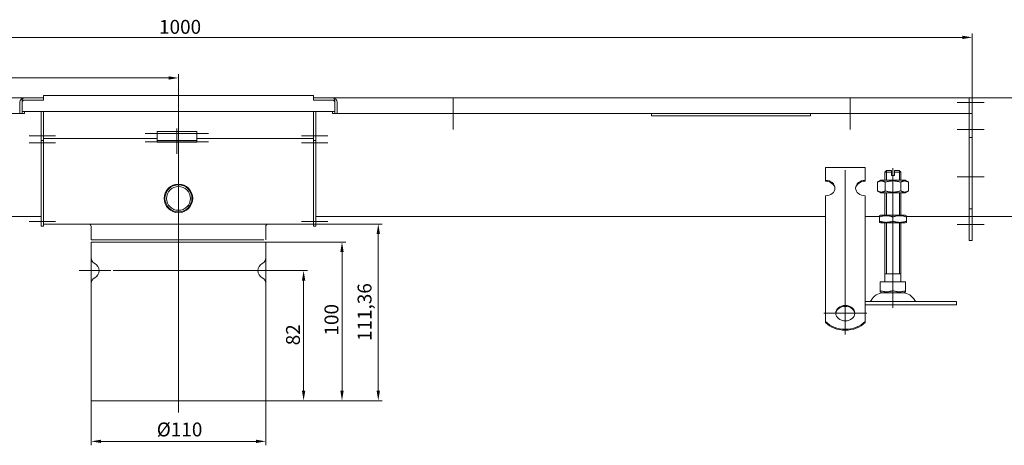
# Model space of a CAD drawing. Extents: x 571 to 67434, y -13692 to 12501.
# Drawn here: x 53292 to 53912, y -7271 to -7003 of the extents above; entities that cross this region are included whole.
import ezdxf

# ---------------------------------------------------------------- set-up
doc = ezdxf.new("R2010")
doc.units = 0
doc.header["$LTSCALE"] = 25
doc.linetypes.add('AUSGEZOGEN', pattern=[0])
doc.linetypes.add('STRICHPUNKT', pattern=[1, 0.5, -0.25, 0, -0.25])
doc.layers.get('Defpoints').update_dxf_attribs({"linetype": 'CONTINUOUS'})
for name, color, linetype, lineweight in [('ACO_DIMENSION', 3, 'AUSGEZOGEN', 9), ('ACO_MITTE', 1, 'STRICHPUNKT', 9), ('ACO_VISIBLE ( NOTE )', 7, 'CONTINUOUS', 15)]:
    doc.layers.add(name, color=color, linetype=linetype, lineweight=lineweight)
doc.styles.add('Text poznámky (ISO)', font='tahoma.ttf')
doc.dimstyles.new('Výchozí (ISO)', dxfattribs={"dimscale": 2.5, "dimtxt": 3.5, "dimasz": 2.5, "dimexe": 1, "dimexo": 0, "dimgap": 0.762, "dimtad": 1, "dimrnd": 1e-08, "dimtxsty": 'Text poznámky (ISO)', "dimcen": 0.09, "dimdle": 10, "dimclrd": 256, "dimclre": 256, "dimclrt": 256, "dimazin": 2, "dimtfac": 1.001486, "dimtmove": 0, "dimatfit": 3, "dimfxl": 1, "dimtolj": 1, "dimlwd": -1, "dimlwe": -1, "dimarcsym": 0})

# ---------------------------------------------------------------- blocks, each defined once
blk = doc.blocks.new('*D386')
at = {"layer": 'ACO_DIMENSION', "transparency": 16777216}
for p, q in [((53890.34, -7052.19), (53936.48, -7052.19)), ((53933.98, -7058.44), (53933.98, -7120.94)), ((53890.34, -7127.19), (53936.48, -7127.19))]:
    blk.add_line(p, q, dxfattribs=at)
for points in [[(53932.93, -7058.44), (53935.02, -7058.44), (53933.98, -7052.19)], [(53932.93, -7120.94), (53935.02, -7120.94), (53933.98, -7127.19)]]:
    blk.add_solid(points, dxfattribs=at)
at = {"layer": 'Defpoints', "color": 0, "transparency": 16777216}
for p in [(53890.34, -7052.19), (53890.34, -7127.19), (53933.98, -7127.19)]:
    blk.add_point(p, dxfattribs=at)
at = {"layer": 'ACO_DIMENSION', "transparency": 16777216, "insert": (53923.14, -7093.15), "char_height": 8.75, "attachment_point": 1, "rotation": 90, "style": 'Text poznámky (ISO)'}
blk.add_mtext('\\A1;75', dxfattribs=at)
blk = doc.blocks.new('*D387')
at = {"layer": 'ACO_DIMENSION', "transparency": 16777216}
for p, q in [((52892.34, -7055.19), (52892.34, -7011.69)), ((53892.34, -7062.19), (53892.34, -7011.69)), ((52898.59, -7014.19), (53886.09, -7014.19))]:
    blk.add_line(p, q, dxfattribs=at)
for points in [[(52898.59, -7013.14), (52898.59, -7015.23), (52892.34, -7014.19)], [(53886.09, -7013.14), (53886.09, -7015.23), (53892.34, -7014.19)]]:
    blk.add_solid(points, dxfattribs=at)
at = {"layer": 'Defpoints', "color": 0, "transparency": 16777216}
for p in [(53892.34, -7014.19), (52892.34, -7055.19), (53892.34, -7062.19)]:
    blk.add_point(p, dxfattribs=at)
at = {"layer": 'ACO_DIMENSION', "transparency": 16777216, "insert": (53380.11, -7003.17), "char_height": 8.75, "attachment_point": 1, "style": 'Text poznámky (ISO)'}
blk.add_mtext('\\A1;1000', dxfattribs=at)
blk = doc.blocks.new('*D390')
at = {"layer": 'ACO_DIMENSION', "transparency": 16777216}
for p, q in [((53337.34, -7243.19), (53337.34, -7271.33)), ((53447.34, -7243.19), (53447.34, -7271.33)), ((53343.59, -7268.83), (53441.09, -7268.83))]:
    blk.add_line(p, q, dxfattribs=at)
for points in [[(53343.59, -7267.79), (53343.59, -7269.87), (53337.34, -7268.83)], [(53441.09, -7267.79), (53441.09, -7269.87), (53447.34, -7268.83)]]:
    blk.add_solid(points, dxfattribs=at)
at = {"layer": 'Defpoints', "color": 0, "transparency": 16777216}
for p in [(53337.34, -7243.19), (53447.34, -7243.19), (53447.34, -7268.83)]:
    blk.add_point(p, dxfattribs=at)
at = {"layer": 'ACO_DIMENSION', "transparency": 16777216, "insert": (53378.66, -7256.96), "char_height": 8.75, "attachment_point": 1, "style": 'Text poznámky (ISO)'}
blk.add_mtext('\\A1;{Ø}110', dxfattribs=at)
blk = doc.blocks.new('*D391')
at = {"layer": 'ACO_DIMENSION', "transparency": 16777216}
for p, q in [((53477.34, -7131.82), (53520.68, -7131.82)), ((53518.18, -7236.94), (53518.18, -7138.07)), ((53447.34, -7243.19), (53520.68, -7243.19))]:
    blk.add_line(p, q, dxfattribs=at)
for points in [[(53517.14, -7138.07), (53519.23, -7138.07), (53518.18, -7131.82)], [(53517.14, -7236.94), (53519.23, -7236.94), (53518.18, -7243.19)]]:
    blk.add_solid(points, dxfattribs=at)
at = {"layer": 'Defpoints', "color": 0, "transparency": 16777216}
for p in [(53477.34, -7131.82), (53518.18, -7131.82), (53447.34, -7243.19)]:
    blk.add_point(p, dxfattribs=at)
at = {"layer": 'ACO_DIMENSION', "transparency": 16777216, "insert": (53505.17, -7205.57), "char_height": 8.75, "attachment_point": 1, "rotation": 90, "style": 'Text poznámky (ISO)'}
blk.add_mtext('\\A1;111,36', dxfattribs=at)
blk = doc.blocks.new('*D392')
at = {"layer": 'ACO_DIMENSION', "transparency": 16777216}
for p, q in [((53447.34, -7143.19), (53497.84, -7143.19)), ((53495.34, -7236.94), (53495.34, -7149.44)), ((53447.34, -7243.19), (53497.84, -7243.19))]:
    blk.add_line(p, q, dxfattribs=at)
for points in [[(53494.3, -7149.44), (53496.38, -7149.44), (53495.34, -7143.19)], [(53494.3, -7236.94), (53496.38, -7236.94), (53495.34, -7243.19)]]:
    blk.add_solid(points, dxfattribs=at)
at = {"layer": 'Defpoints', "color": 0, "transparency": 16777216}
for p in [(53447.34, -7143.19), (53495.34, -7143.19), (53447.34, -7243.19)]:
    blk.add_point(p, dxfattribs=at)
at = {"layer": 'ACO_DIMENSION', "transparency": 16777216, "insert": (53484.32, -7202.13), "char_height": 8.75, "attachment_point": 1, "rotation": 90, "style": 'Text poznámky (ISO)'}
blk.add_mtext('\\A1;100', dxfattribs=at)
blk = doc.blocks.new('*D393')
at = {"layer": 'ACO_DIMENSION', "transparency": 16777216}
for p, q in [((53454.84, -7161.19), (53473.66, -7161.19)), ((53471.16, -7167.44), (53471.16, -7236.94)), ((53447.34, -7243.19), (53473.66, -7243.19))]:
    blk.add_line(p, q, dxfattribs=at)
for points in [[(53470.12, -7167.44), (53472.2, -7167.44), (53471.16, -7161.19)], [(53470.12, -7236.94), (53472.2, -7236.94), (53471.16, -7243.19)]]:
    blk.add_solid(points, dxfattribs=at)
at = {"layer": 'Defpoints', "color": 0, "transparency": 16777216}
for p in [(53454.84, -7161.19), (53447.34, -7243.19), (53471.16, -7243.19)]:
    blk.add_point(p, dxfattribs=at)
at = {"layer": 'ACO_DIMENSION', "transparency": 16777216, "insert": (53460.1, -7208.27), "char_height": 8.75, "attachment_point": 1, "rotation": 90, "style": 'Text poznámky (ISO)'}
blk.add_mtext('\\A1;82', dxfattribs=at)
blk = doc.blocks.new('*D395')
at = {"layer": 'ACO_DIMENSION', "transparency": 16777216}
for p, q in [((52892.34, -7052.19), (52892.34, -7037.28)), ((53392.34, -7057.02), (53392.34, -7037.28)), ((52898.59, -7039.78), (53386.09, -7039.78))]:
    blk.add_line(p, q, dxfattribs=at)
for points in [[(52898.59, -7038.73), (52898.59, -7040.82), (52892.34, -7039.78)], [(53386.09, -7038.73), (53386.09, -7040.82), (53392.34, -7039.78)]]:
    blk.add_solid(points, dxfattribs=at)
at = {"layer": 'Defpoints', "color": 0, "transparency": 16777216}
for p in [(53392.34, -7039.78), (52892.34, -7052.19), (53392.34, -7057.02)]:
    blk.add_point(p, dxfattribs=at)
at = {"layer": 'ACO_DIMENSION', "transparency": 16777216, "insert": (53133.09, -7028.76), "char_height": 8.75, "attachment_point": 1, "style": 'Text poznámky (ISO)'}
blk.add_mtext('\\A1;500', dxfattribs=at)

msp = doc.modelspace()

# ---------------------------------------------------------------- linework, layer by layer
at = {"layer": 'ACO_MITTE', "linetype": 'Continuous'}
for p, q in [((53392.337, -7057.021), (53392.337, -7250.686)), ((53565.337, -7052.186), (53565.337, -7072.186)), ((53815.337, -7052.186), (53815.337, -7072.186)), ((53899.837, -7055.186), (53882.837, -7055.186)), ((53575.337, -7062.186), (53555.337, -7062.186)), ((53825.337, -7062.186), (53805.337, -7062.186)), ((53371.337, -7074.686), (53411.337, -7074.686)), ((53391.337, -7087.686), (53391.337, -7071.686)), ((53899.837, -7072.186), (53882.837, -7072.186)), ((53314.837, -7076.186), (53298.337, -7076.186)), ((53314.837, -7080.686), (53298.337, -7080.686)), ((53371.337, -7079.989), (53411.337, -7079.989)), ((53469.837, -7076.186), (53486.337, -7076.186)), ((53469.837, -7080.686), (53486.337, -7080.686)), ((53812.337, -7097.834), (53812.337, -7201.549)), ((53842.337, -7119.686), (53842.337, -7096.686)), ((53899.837, -7102.186), (53882.837, -7102.186)), ((53842.337, -7118.686), (53842.337, -7179.96)), ((53314.837, -7130.186), (53298.337, -7130.186)), ((53469.837, -7130.186), (53486.337, -7130.186)), ((53899.837, -7132.186), (53882.837, -7132.186)), ((53337.337, -7153.686), (53337.337, -7168.686)), ((53447.337, -7153.686), (53447.337, -7168.686)), ((53349.837, -7161.186), (53329.837, -7161.186)), ((53454.837, -7161.186), (53351.239, -7161.186)), ((53842.337, -7167.686), (53842.337, -7184.686)), ((53825.837, -7188.049), (53798.837, -7188.049))]:
    msp.add_line(p, q, dxfattribs=at)
at = {"layer": 'ACO_VISIBLE ( NOTE )'}
for p, q in [((53307.337, -7052.186), (53307.337, -7050.822)), ((53307.337, -7050.822), (53477.337, -7050.822)), ((53477.337, -7052.186), (53477.337, -7050.822)), ((52894.337, -7052.186), (53295.337, -7052.186)), ((53292.337, -7062.186), (53292.337, -7055.186)), ((53293.837, -7053.822), (53293.837, -7060.822)), ((53293.837, -7055.186), (53293.837, -7062.186)), ((53295.337, -7052.186), (53307.337, -7052.186)), ((53307.327, -7052.322), (53295.337, -7052.322)), ((53307.337, -7053.686), (53295.337, -7053.686)), ((53307.327, -7053.832), (53307.327, -7052.322)), ((53307.337, -7053.832), (53307.327, -7053.832)), ((53307.337, -7052.186), (53307.337, -7053.686)), ((53307.337, -7053.822), (53307.337, -7053.686)), ((53307.337, -7053.822), (53307.337, -7053.832)), ((53477.337, -7052.186), (53489.337, -7052.186)), ((53477.337, -7053.686), (53477.337, -7052.186)), ((53489.337, -7053.686), (53477.337, -7053.686)), ((53477.337, -7053.822), (53477.337, -7053.686)), ((53477.337, -7053.832), (53477.337, -7053.822)), ((53477.347, -7053.832), (53477.337, -7053.832)), ((53489.337, -7052.322), (53477.347, -7052.322)), ((53477.347, -7052.322), (53477.347, -7053.832)), ((53489.337, -7052.186), (53890.337, -7052.186)), ((53490.837, -7060.822), (53490.837, -7053.822)), ((53490.837, -7062.186), (53490.837, -7055.186)), ((53492.337, -7055.186), (53492.337, -7062.186)), ((53892.337, -7052.186), (53890.337, -7052.186)), ((53890.337, -7055.186), (53890.337, -7052.186)), ((53890.337, -7052.186), (53890.337, -7055.186)), ((53890.337, -7055.186), (53890.337, -7062.186)), ((53890.337, -7062.186), (53890.337, -7055.186)), ((53892.337, -7055.186), (53892.337, -7052.186)), ((53892.337, -7055.186), (53892.337, -7062.186)), ((53292.337, -7062.186), (52894.337, -7062.186)), ((53293.837, -7062.186), (53292.337, -7062.186)), ((53293.837, -7060.822), (53490.837, -7060.822)), ((53295.337, -7062.186), (53293.837, -7062.186)), ((53295.337, -7062.186), (53295.337, -7060.822)), ((53305.837, -7060.822), (53305.837, -7076.186)), ((53307.337, -7060.822), (53307.337, -7076.186)), ((53307.337, -7074.822), (53307.337, -7060.822)), ((53477.337, -7076.186), (53477.337, -7060.822)), ((53477.337, -7074.822), (53477.337, -7060.822)), ((53478.837, -7076.186), (53478.837, -7060.822)), ((53489.337, -7060.822), (53489.337, -7062.186)), ((53490.837, -7062.186), (53489.337, -7062.186)), ((53492.337, -7062.186), (53490.837, -7062.186)), ((53890.337, -7062.186), (53492.337, -7062.186)), ((53690.337, -7062.186), (53690.337, -7063.555)), ((53790.337, -7063.555), (53790.337, -7062.186)), ((53892.337, -7062.186), (53890.337, -7062.186)), ((53890.337, -7062.186), (53890.337, -7077.186)), ((53892.337, -7062.186), (53892.337, -7077.186)), ((53690.337, -7063.555), (53790.337, -7063.555)), ((53378.837, -7073.489), (53378.837, -7075.393)), ((53378.837, -7073.489), (53403.837, -7073.489)), ((53378.837, -7077.868), (53378.837, -7075.393)), ((53403.837, -7073.489), (53403.837, -7075.393)), ((53403.837, -7077.868), (53403.837, -7075.393)), ((53305.837, -7079.186), (53305.837, -7076.186)), ((53307.337, -7079.186), (53305.837, -7079.186)), ((53305.837, -7079.186), (53305.837, -7080.686)), ((53305.837, -7080.686), (53305.837, -7130.186)), ((53307.337, -7079.186), (53307.337, -7076.186)), ((53307.337, -7077.822), (53378.837, -7077.822)), ((53307.337, -7079.186), (53307.337, -7080.686)), ((53307.337, -7080.686), (53307.337, -7130.186)), ((53307.337, -7128.822), (53307.337, -7080.686)), ((53378.837, -7079.186), (53378.837, -7077.868)), ((53378.837, -7080.186), (53378.837, -7079.186)), ((53403.837, -7079.186), (53378.837, -7079.186)), ((53378.837, -7080.186), (53403.837, -7080.186)), ((53403.837, -7077.822), (53477.337, -7077.822)), ((53403.837, -7079.186), (53403.837, -7077.868)), ((53403.837, -7079.186), (53403.837, -7080.186)), ((53477.337, -7076.186), (53477.337, -7079.186)), ((53477.337, -7080.686), (53477.337, -7079.186)), ((53477.337, -7079.186), (53478.837, -7079.186)), ((53477.337, -7130.186), (53477.337, -7080.686)), ((53477.337, -7128.822), (53477.337, -7080.686)), ((53478.837, -7076.186), (53478.837, -7079.186)), ((53478.837, -7080.686), (53478.837, -7079.186)), ((53478.837, -7130.186), (53478.837, -7080.686)), ((53892.337, -7077.186), (53890.337, -7077.186)), ((53890.337, -7077.186), (53890.337, -7122.186)), ((53892.337, -7077.186), (53892.337, -7122.186)), ((53799.837, -7096.226), (53824.837, -7096.226)), ((53799.837, -7104.316), (53799.837, -7096.226)), ((53824.837, -7104.316), (53824.837, -7096.226)), ((53838.337, -7098.186), (53837.337, -7099.186)), ((53841.337, -7099.186), (53837.337, -7099.186)), ((53837.337, -7104.186), (53837.337, -7099.186)), ((53838.234, -7098.289), (53838.234, -7104.186)), ((53838.337, -7098.186), (53841.337, -7098.186)), ((53841.337, -7099.186), (53841.337, -7098.186)), ((53841.337, -7101.186), (53841.337, -7099.186)), ((53843.337, -7098.186), (53843.337, -7099.186)), ((53843.337, -7098.186), (53846.337, -7098.186)), ((53847.337, -7099.186), (53843.337, -7099.186)), ((53843.337, -7099.186), (53843.337, -7101.186)), ((53846.337, -7098.186), (53847.337, -7099.186)), ((53846.44, -7104.186), (53846.44, -7098.289)), ((53847.337, -7104.186), (53847.337, -7099.186)), ((53799.837, -7104.904), (53799.837, -7104.316)), ((53824.837, -7104.316), (53824.837, -7104.904)), ((53834.687, -7104.186), (53832.522, -7105.436)), ((53832.522, -7105.436), (53832.522, -7110.936)), ((53849.987, -7104.186), (53834.687, -7104.186)), ((53837.429, -7105.436), (53837.429, -7110.936)), ((53841.337, -7101.186), (53843.337, -7101.186)), ((53847.244, -7105.436), (53847.244, -7110.936)), ((53849.987, -7104.186), (53852.152, -7105.436)), ((53852.152, -7105.436), (53852.152, -7110.936)), ((53834.687, -7112.186), (53832.522, -7110.936)), ((53834.687, -7112.186), (53849.987, -7112.186)), ((53837.337, -7126.186), (53837.337, -7112.186)), ((53838.234, -7112.186), (53838.234, -7126.186)), ((53846.44, -7126.186), (53846.44, -7112.186)), ((53847.337, -7126.186), (53847.337, -7112.186)), ((53849.987, -7112.186), (53852.152, -7110.936)), ((53799.837, -7130.19), (53799.837, -7114.024)), ((53824.837, -7130.19), (53824.837, -7114.024)), ((53890.337, -7122.186), (53890.337, -7142.186)), ((53892.337, -7122.186), (53890.337, -7122.186)), ((53892.337, -7122.186), (53892.337, -7142.186)), ((52984.837, -7127.186), (53305.837, -7127.186)), ((53305.837, -7133.186), (53305.837, -7130.186)), ((53307.337, -7133.186), (53307.337, -7130.186)), ((53477.337, -7130.186), (53477.337, -7133.186)), ((53799.837, -7127.186), (53478.837, -7127.186)), ((53478.837, -7130.186), (53478.837, -7133.186)), ((53799.837, -7131.989), (53799.837, -7130.19)), ((53833.837, -7127.186), (53824.837, -7127.186)), ((53824.837, -7131.989), (53824.837, -7130.19)), ((53834.537, -7126.186), (53833.837, -7126.59)), ((53833.837, -7127.349), (53833.837, -7126.59)), ((53833.837, -7130.022), (53833.837, -7127.349)), ((53833.837, -7130.781), (53833.837, -7130.022)), ((53834.537, -7131.186), (53833.837, -7130.781)), ((53850.137, -7126.186), (53834.537, -7126.186)), ((53834.537, -7131.186), (53850.137, -7131.186)), ((53837.337, -7168.186), (53837.337, -7131.186)), ((53838.234, -7131.186), (53838.234, -7163.186)), ((53842.337, -7130.022), (53842.337, -7127.349)), ((53846.44, -7163.186), (53846.44, -7131.186)), ((53847.337, -7168.186), (53847.337, -7131.186)), ((53850.137, -7126.186), (53850.837, -7126.59)), ((53850.137, -7131.186), (53850.837, -7130.781)), ((53850.837, -7126.59), (53850.837, -7127.349)), ((53890.337, -7127.186), (53850.837, -7127.186)), ((53850.837, -7130.022), (53850.837, -7127.349)), ((53850.837, -7130.022), (53850.837, -7130.781)), ((53307.337, -7133.186), (53305.837, -7133.186)), ((53307.337, -7131.822), (53477.337, -7131.822)), ((53337.337, -7141.822), (53337.337, -7133.322)), ((53447.337, -7141.822), (53447.337, -7133.322)), ((53477.337, -7133.186), (53478.837, -7133.186)), ((53799.837, -7132.537), (53799.837, -7131.989)), ((53799.837, -7132.537), (53799.837, -7139.974)), ((53824.837, -7132.537), (53824.837, -7131.989)), ((53824.837, -7132.537), (53824.837, -7139.974)), ((53337.337, -7143.186), (53447.337, -7143.186)), ((53337.337, -7143.186), (53337.337, -7153.123)), ((53447.337, -7143.186), (53447.337, -7153.123)), ((53799.837, -7143.431), (53799.837, -7139.974)), ((53799.837, -7148.579), (53799.837, -7143.431)), ((53824.837, -7143.431), (53824.837, -7139.974)), ((53824.837, -7148.579), (53824.837, -7143.431)), ((53892.337, -7142.186), (53890.337, -7142.186)), ((53799.837, -7149.127), (53799.837, -7148.579)), ((53799.837, -7149.127), (53799.837, -7156.563)), ((53824.837, -7149.127), (53824.837, -7148.579)), ((53824.837, -7149.127), (53824.837, -7156.563)), ((53799.837, -7160.02), (53799.837, -7156.563)), ((53799.837, -7165.169), (53799.837, -7160.02)), ((53824.837, -7160.02), (53824.837, -7156.563)), ((53824.837, -7165.169), (53824.837, -7160.02)), ((53799.837, -7165.716), (53799.837, -7165.169)), ((53799.837, -7165.716), (53799.837, -7173.153)), ((53824.837, -7165.716), (53824.837, -7165.169)), ((53824.837, -7165.716), (53824.837, -7173.153)), ((53834.326, -7168.186), (53834.326, -7173.85)), ((53834.326, -7168.186), (53842.337, -7168.186)), ((53847.337, -7163.186), (53837.337, -7163.186)), ((53842.337, -7168.186), (53842.337, -7173.85)), ((53842.337, -7168.186), (53850.348, -7168.186)), ((53850.348, -7168.186), (53850.348, -7173.85)), ((53337.337, -7169.248), (53337.337, -7243.186)), ((53447.337, -7169.248), (53447.337, -7243.186)), ((53799.837, -7176.61), (53799.837, -7173.153)), ((53824.837, -7176.61), (53824.837, -7173.153)), ((53834.326, -7174.566), (53834.326, -7173.85)), ((53835.399, -7175.186), (53834.326, -7174.566)), ((53849.274, -7175.186), (53850.348, -7174.566)), ((53850.348, -7173.85), (53850.348, -7174.566)), ((53799.837, -7179.959), (53799.837, -7176.61)), ((53799.837, -7193.298), (53799.837, -7179.959)), ((53824.837, -7179.959), (53824.837, -7176.61)), ((53824.837, -7193.298), (53824.837, -7179.959)), ((53824.837, -7180.686), (53882.337, -7180.686)), ((53835.399, -7175.186), (53849.274, -7175.186)), ((53882.337, -7180.686), (53882.337, -7182.686)), ((53824.837, -7182.686), (53882.337, -7182.686)), ((53799.837, -7193.886), (53799.837, -7193.298)), ((53824.837, -7193.298), (53824.837, -7193.886)), ((53337.337, -7243.186), (53447.337, -7243.186))]:
    msp.add_line(p, q, dxfattribs=at)
at = {"layer": 'ACO_VISIBLE ( NOTE )', "flags": 128}
for points in [[(53837.429, -7105.436), (53837.197, -7105.306), (53836.973, -7105.191), (53836.756, -7105.089), (53836.544, -7105), (53836.337, -7104.922), (53836.135, -7104.856), (53835.937, -7104.8), (53835.741, -7104.755), (53835.548, -7104.721), (53835.356, -7104.696), (53835.166, -7104.681), (53834.976, -7104.676), (53834.786, -7104.681), (53834.595, -7104.696), (53834.404, -7104.721), (53834.21, -7104.755), (53834.015, -7104.8), (53833.816, -7104.856), (53833.614, -7104.922), (53833.407, -7105), (53833.196, -7105.089), (53832.978, -7105.191), (53832.754, -7105.306), (53832.522, -7105.436)], [(53847.244, -7105.436), (53846.78, -7105.306), (53846.332, -7105.191), (53845.897, -7105.089), (53845.474, -7105), (53845.061, -7104.922), (53844.656, -7104.856), (53844.259, -7104.8), (53843.867, -7104.755), (53843.481, -7104.721), (53843.098, -7104.696), (53842.717, -7104.681), (53842.337, -7104.676), (53841.957, -7104.681), (53841.576, -7104.696), (53841.193, -7104.721), (53840.806, -7104.755), (53840.415, -7104.8), (53840.018, -7104.856), (53839.613, -7104.922), (53839.2, -7105), (53838.777, -7105.089), (53838.342, -7105.191), (53837.893, -7105.306), (53837.429, -7105.436)], [(53852.152, -7105.436), (53851.92, -7105.306), (53851.696, -7105.191), (53851.478, -7105.089), (53851.266, -7105), (53851.06, -7104.922), (53850.858, -7104.856), (53850.659, -7104.8), (53850.463, -7104.755), (53850.27, -7104.721), (53850.078, -7104.696), (53849.888, -7104.681), (53849.698, -7104.676), (53849.508, -7104.681), (53849.318, -7104.696), (53849.126, -7104.721), (53848.933, -7104.755), (53848.737, -7104.8), (53848.538, -7104.856), (53848.336, -7104.922), (53848.13, -7105), (53847.918, -7105.089), (53847.7, -7105.191), (53847.476, -7105.306), (53847.244, -7105.436)], [(53832.522, -7110.936), (53832.754, -7111.065), (53832.978, -7111.18), (53833.196, -7111.282), (53833.407, -7111.371), (53833.614, -7111.449), (53833.816, -7111.515), (53834.015, -7111.571), (53834.21, -7111.616), (53834.404, -7111.651), (53834.595, -7111.675), (53834.786, -7111.69), (53834.976, -7111.695), (53835.166, -7111.69), (53835.356, -7111.675), (53835.548, -7111.651), (53835.741, -7111.616), (53835.937, -7111.571), (53836.135, -7111.515), (53836.337, -7111.449), (53836.544, -7111.371), (53836.756, -7111.282), (53836.973, -7111.18), (53837.197, -7111.065), (53837.429, -7110.936)], [(53837.429, -7110.936), (53837.893, -7111.065), (53838.342, -7111.18), (53838.777, -7111.282), (53839.2, -7111.371), (53839.613, -7111.449), (53840.018, -7111.515), (53840.415, -7111.571), (53840.806, -7111.616), (53841.193, -7111.651), (53841.576, -7111.675), (53841.957, -7111.69), (53842.337, -7111.695), (53842.717, -7111.69), (53843.098, -7111.675), (53843.481, -7111.651), (53843.867, -7111.616), (53844.259, -7111.571), (53844.656, -7111.515), (53845.061, -7111.449), (53845.474, -7111.371), (53845.897, -7111.282), (53846.332, -7111.18), (53846.78, -7111.065), (53847.244, -7110.936)], [(53847.244, -7110.936), (53847.476, -7111.065), (53847.7, -7111.18), (53847.918, -7111.282), (53848.13, -7111.371), (53848.336, -7111.449), (53848.538, -7111.515), (53848.737, -7111.571), (53848.933, -7111.616), (53849.126, -7111.651), (53849.318, -7111.675), (53849.508, -7111.69), (53849.698, -7111.695), (53849.888, -7111.69), (53850.078, -7111.675), (53850.27, -7111.651), (53850.463, -7111.616), (53850.659, -7111.571), (53850.858, -7111.515), (53851.06, -7111.449), (53851.266, -7111.371), (53851.478, -7111.282), (53851.696, -7111.18), (53851.92, -7111.065), (53852.152, -7110.936)], [(53842.337, -7127.349), (53841.935, -7127.22), (53841.547, -7127.105), (53841.17, -7127.003), (53840.803, -7126.913), (53840.446, -7126.836), (53840.095, -7126.769), (53839.751, -7126.714), (53839.412, -7126.669), (53839.078, -7126.634), (53838.746, -7126.609), (53838.416, -7126.595), (53838.087, -7126.59), (53837.758, -7126.595), (53837.428, -7126.609), (53837.096, -7126.634), (53836.761, -7126.669), (53836.422, -7126.714), (53836.078, -7126.769), (53835.728, -7126.836), (53835.37, -7126.913), (53835.004, -7127.003), (53834.627, -7127.105), (53834.239, -7127.22), (53833.837, -7127.349)], [(53833.837, -7130.022), (53834.239, -7130.151), (53834.627, -7130.266), (53835.004, -7130.368), (53835.37, -7130.458), (53835.728, -7130.536), (53836.078, -7130.602), (53836.422, -7130.658), (53836.761, -7130.702), (53837.096, -7130.737), (53837.428, -7130.762), (53837.758, -7130.777), (53838.087, -7130.781), (53838.416, -7130.777), (53838.746, -7130.762), (53839.078, -7130.737), (53839.412, -7130.702), (53839.751, -7130.658), (53840.095, -7130.602), (53840.446, -7130.536), (53840.803, -7130.458), (53841.17, -7130.368), (53841.547, -7130.266), (53841.935, -7130.151), (53842.337, -7130.022)], [(53850.837, -7127.349), (53850.435, -7127.22), (53850.047, -7127.105), (53849.67, -7127.003), (53849.303, -7126.913), (53848.946, -7126.836), (53848.595, -7126.769), (53848.251, -7126.714), (53847.912, -7126.669), (53847.578, -7126.634), (53847.246, -7126.609), (53846.916, -7126.595), (53846.587, -7126.59), (53846.258, -7126.595), (53845.928, -7126.609), (53845.596, -7126.634), (53845.261, -7126.669), (53844.922, -7126.714), (53844.578, -7126.769), (53844.228, -7126.836), (53843.87, -7126.913), (53843.504, -7127.003), (53843.127, -7127.105), (53842.739, -7127.22), (53842.337, -7127.349)], [(53842.337, -7130.022), (53842.739, -7130.151), (53843.127, -7130.266), (53843.504, -7130.368), (53843.87, -7130.458), (53844.228, -7130.536), (53844.578, -7130.602), (53844.922, -7130.658), (53845.261, -7130.702), (53845.596, -7130.737), (53845.928, -7130.762), (53846.258, -7130.777), (53846.587, -7130.781), (53846.916, -7130.777), (53847.246, -7130.762), (53847.578, -7130.737), (53847.912, -7130.702), (53848.251, -7130.658), (53848.595, -7130.602), (53848.946, -7130.536), (53849.303, -7130.458), (53849.67, -7130.368), (53850.047, -7130.266), (53850.435, -7130.151), (53850.837, -7130.022)], [(53834.326, -7173.85), (53834.705, -7173.972), (53835.071, -7174.081), (53835.426, -7174.177), (53835.771, -7174.261), (53836.108, -7174.334), (53836.439, -7174.397), (53836.763, -7174.449), (53837.082, -7174.492), (53837.398, -7174.524), (53837.711, -7174.547), (53838.022, -7174.561), (53838.331, -7174.566), (53838.641, -7174.561), (53838.952, -7174.547), (53839.265, -7174.524), (53839.581, -7174.492), (53839.9, -7174.449), (53840.224, -7174.397), (53840.554, -7174.334), (53840.892, -7174.261), (53841.237, -7174.177), (53841.592, -7174.081), (53841.958, -7173.972), (53842.337, -7173.85)], [(53842.337, -7173.85), (53842.715, -7173.972), (53843.081, -7174.081), (53843.437, -7174.177), (53843.782, -7174.261), (53844.119, -7174.334), (53844.449, -7174.397), (53844.774, -7174.449), (53845.093, -7174.492), (53845.409, -7174.524), (53845.721, -7174.547), (53846.032, -7174.561), (53846.342, -7174.566), (53846.652, -7174.561), (53846.963, -7174.547), (53847.276, -7174.524), (53847.591, -7174.492), (53847.911, -7174.449), (53848.235, -7174.397), (53848.565, -7174.334), (53848.902, -7174.261), (53849.248, -7174.177), (53849.603, -7174.081), (53849.969, -7173.972), (53850.348, -7173.85)]]:
    msp.add_lwpolyline(points, dxfattribs=at)
at = {"layer": 'ACO_VISIBLE ( NOTE )'}
for radius in [9, 8.5, 7.5]:
    msp.add_circle((53392.337, -7115.686), radius, dxfattribs=at)
for centre, radius, start, end in [((53295.337, -7055.186), 3, 90, 180), ((53295.337, -7053.822), 1.5, 90, 180), ((53295.337, -7055.186), 1.5, 90, 180), ((53489.337, -7055.186), 3, 0, 90), ((53489.337, -7053.822), 1.5, 0, 90), ((53489.337, -7055.186), 1.5, 0, 90), ((53335.837, -7133.322), 1.5, 0, 90), ((53448.837, -7133.322), 1.5, 90, 180), ((53341.337, -7153.123), 4, 180, 243.6122), ((53443.337, -7153.123), 4, 296.3878, 0), ((53337.337, -7161.186), 5, 296.3878, 63.6122), ((53447.337, -7161.186), 5, 116.3878, 243.6122), ((53341.337, -7169.248), 4, 116.3878, 180), ((53443.337, -7169.248), 4, 0, 63.6122), ((53827.673, -7179.686), 1, 270, 335.098938), ((53836.29, -7183.686), 8.5, 90, 155.098938), ((53848.384, -7183.686), 8.5, 24.901062, 90), ((53857.001, -7179.686), 1, 204.901062, 270)]:
    msp.add_arc(centre, radius, start, end, dxfattribs=at)
for centre, major_axis, ratio, start_param, end_param in [((53799.837, -7109.17), (6, 0), 0.809017, 4.712389, 7.8539816), ((53799.837, -7109.758), (6, 0), 0.809017, 0.0605823, 1.5707963), ((53824.837, -7109.17), (-6, 0), 0.809017, 4.712389, 7.8539816), ((53824.837, -7109.758), (-6, 0), 0.809017, 4.712389, 6.222603), ((53392.337, -7141.822), (-55, 0), 0.00001, 6.0706256, 9.2122182), ((53812.337, -7188.637), (6, 0), 0.809017, 0.0605823, 3.0810104), ((53812.337, -7185.218), (16, 0), 0.809017, 3.8157232, 5.6090548), ((53812.337, -7185.805), (-16, 0), 0.809017, 0.6741305, 2.4674621)]:
    msp.add_ellipse(centre, major_axis=major_axis, ratio=ratio, start_param=start_param, end_param=end_param, dxfattribs=at)
msp.add_ellipse((53812.337, -7188.049), major_axis=(6, 0), ratio=0.809017, dxfattribs=at)

# ---------------------------------------------------------------- dimensions: what is measured, and where the dimension line sits
at = {"layer": 'ACO_DIMENSION', "color": 3}
for base, p1, p2, angle, picture, middle in [((53892.337, -7014.186), (52892.337, -7055.186), (53892.337, -7062.186), 180, '*D387', (53392.337, -7014.186)), ((53392.337, -7039.775), (52892.337, -7052.186), (53392.337, -7057.021), 180, '*D395', (53142.337, -7039.775)), ((53933.976, -7127.186), (53890.337, -7052.186), (53890.337, -7127.186), 270, '*D386', (53933.976, -7087.186)), ((53518.185, -7131.822), (53447.337, -7243.186), (53477.337, -7131.822), 270, '*D391', (53518.185, -7188.186)), ((53495.337, -7143.186), (53447.337, -7243.186), (53447.337, -7143.186), 90, '*D392', (53495.337, -7193.186)), ((53471.157, -7243.186), (53454.837, -7161.186), (53447.337, -7243.186), 90, '*D393', (53471.157, -7202.186))]:
    dim = msp.add_linear_dim(base=base, p1=p1, p2=p2, angle=angle, dimstyle='Výchozí (ISO)', override={"dimdec": 2, "dimtp": 0, "dimtm": 0, "dimtdec": 2, "dimtofl": 0, "dimatfit": 1}, dxfattribs=at)
    dim.commit()
    dim.dimension.update_dxf_attribs({"geometry": picture, "text_midpoint": middle, "dimtype": 160})
dim = msp.add_linear_dim(base=(53447.337, -7268.833), p1=(53337.337, -7243.186), p2=(53447.337, -7243.186), angle=180, text='{Ø}<>', dimstyle='Výchozí (ISO)', override={"dimdec": 2, "dimtp": 0, "dimtm": 0, "dimtdec": 2, "dimtofl": 0, "dimatfit": 1}, dxfattribs=at)
dim.commit()
dim.dimension.update_dxf_attribs({"geometry": '*D390', "text_midpoint": (53392.337, -7268.833), "dimtype": 160})

doc.saveas('drawing.dxf')
